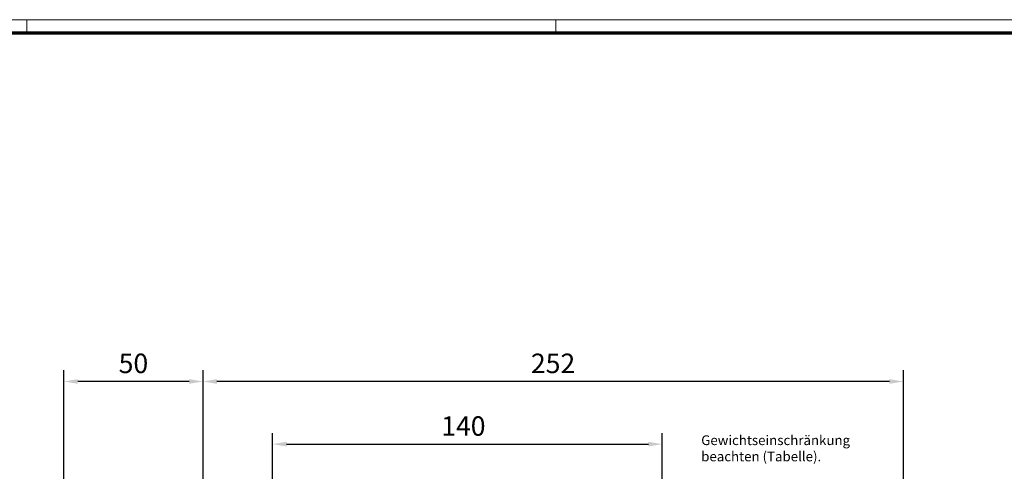
# Model space of a CAD drawing. Units: millimetres. Extents: x 24663 to 26077, y 14856 to 23560.
# Drawn here: x 25280 to 25633, y 20284 to 20446 of the extents above; entities that cross this region are included whole.
import ezdxf

# ---------------------------------------------------------------- set-up
doc = ezdxf.new("R2010")
doc.units = ezdxf.units.MM
for name, color, linetype in [('01_ZRahmen', 7, 'Continuous'), ('06_Beschriftung', 2, 'Continuous'), ('Mass', 7, 'Continuous')]:
    doc.layers.add(name, color=color, linetype=linetype)
doc.styles.add('Bemassungstext (DORMA)', font='isocpeur.ttf')
doc.styles.get("Standard").update_dxf_attribs({"font": 'arial.ttf'})
doc.dimstyles.new('DORMA_M', dxfattribs={"dimtxt": 3.5, "dimasz": 2.5, "dimexe": 2, "dimexo": 0, "dimgap": 1.5, "dimtad": 1, "dimdec": 8, "dimtxsty": 'Bemassungstext (DORMA)', "dimcen": 0.1, "dimclrt": 256, "dimadec": 8, "dimazin": 2, "dimtfac": 1, "dimtdec": 8, "dimtmove": 0, "dimatfit": 3, "dimfxl": 1, "dimtolj": 1, "dimarcsym": 0})

# ---------------------------------------------------------------- blocks, each defined once
blk = doc.blocks.new('DIN A0_ZRahmen')
at = {"layer": '01_ZRahmen', "color": 1, "lineweight": 20}
for p, q in [((618.8, 840.6), (618.8, 835.8)), ((808.8, 840.6), (808.8, 835.8))]:
    blk.add_line(p, q, dxfattribs=at)
blk.add_lwpolyline([(1188.6, 0), (1188.6, 840.6), (0, 840.6), (0, 0)], close=True, dxfattribs=at)
at = {"layer": '01_ZRahmen', "lineweight": 70}
blk.add_lwpolyline([(1183.8, 4.8), (1183.8, 835.8), (19.8, 835.8), (19.8, 4.8)], close=True, dxfattribs=at)
blk = doc.blocks.new('*D408')
at = {"layer": 'Mass', "color": 0, "lineweight": -2, "transparency": 16777216}
for p, q in [((25345.6, 20256.41), (25345.6, 20320.04)), ((25597.2, 20272.68), (25597.2, 20320.04)), ((25592.2, 20316.04), (25350.6, 20316.04))]:
    blk.add_line(p, q, dxfattribs=at)
at = {"layer": 'Mass', "color": 0, "transparency": 16777216}
for points in [[(25350.6, 20316.87), (25350.6, 20315.2), (25345.6, 20316.04)], [(25592.2, 20316.87), (25592.2, 20315.2), (25597.2, 20316.04)]]:
    blk.add_solid(points, dxfattribs=at)
at = {"layer": 'Mass', "transparency": 16777216, "insert": (25471.35, 20322.54), "char_height": 7, "attachment_point": 5, "style": 'Bemassungstext (DORMA)'}
blk.add_mtext('\\A1;252', dxfattribs=at)
blk = doc.blocks.new('*D417')
at = {"layer": 'Mass', "color": 0, "lineweight": -2, "transparency": 16777216}
for p, q in [((25295.6, 20276.16), (25295.6, 20320.04)), ((25345.6, 20280.16), (25345.6, 20320.04)), ((25340.6, 20316.04), (25300.6, 20316.04))]:
    blk.add_line(p, q, dxfattribs=at)
at = {"layer": 'Mass', "color": 0, "transparency": 16777216}
for points in [[(25300.6, 20316.87), (25300.6, 20315.2), (25295.6, 20316.04)], [(25340.6, 20316.87), (25340.6, 20315.2), (25345.6, 20316.04)]]:
    blk.add_solid(points, dxfattribs=at)
at = {"layer": 'Mass', "transparency": 16777216, "insert": (25320.6, 20322.54), "char_height": 7, "attachment_point": 5, "style": 'Bemassungstext (DORMA)'}
blk.add_mtext('\\A1;50', dxfattribs=at)
blk = doc.blocks.new('*D430')
at = {"layer": 'Mass', "color": 0, "lineweight": -2, "transparency": 16777216}
for p, q in [((25370.6, 20263.56), (25370.6, 20297.53)), ((25510.6, 20254.9), (25510.6, 20297.53)), ((25375.6, 20293.53), (25505.6, 20293.53))]:
    blk.add_line(p, q, dxfattribs=at)
at = {"layer": 'Mass', "color": 0, "transparency": 16777216}
for points in [[(25375.6, 20294.36), (25375.6, 20292.7), (25370.6, 20293.53)], [(25505.6, 20294.36), (25505.6, 20292.7), (25510.6, 20293.53)]]:
    blk.add_solid(points, dxfattribs=at)
at = {"layer": 'Mass', "transparency": 16777216, "insert": (25439.13, 20300.03), "char_height": 7, "attachment_point": 5, "style": 'Bemassungstext (DORMA)'}
blk.add_mtext('\\A1;140', dxfattribs=at)

msp = doc.modelspace()

# ---------------------------------------------------------------- block references
at = {"layer": '01_ZRahmen'}
msp.add_blockref('DIN A0_ZRahmen', (24663.49257606, 19605.37673411), dxfattribs=at)

# ---------------------------------------------------------------- texts
at = {"layer": '06_Beschriftung', "insert": (25524.56817321, 20296.68645159), "char_height": 3.5, "width": 101.4129966028, "attachment_point": 1}
msp.add_mtext('Gewichtseinschränkung\\Pbeachten (Tabelle).', dxfattribs=at)

# ---------------------------------------------------------------- dimensions: what is measured, and where the dimension line sits
at = {"layer": 'Mass'}
for base, p1, p2, override, picture, middle in [((25295.59658959, 20316.03594148), (25345.5966365, 20280.16451266), (25295.59658959, 20276.16451946), {"dimdec": 0}, '*D417', (25320.59661305, 20316.03594148)), ((25345.59679533, 20316.03592432), (25597.19724994, 20272.68238823), (25345.59679533, 20256.41465077), {"dimdec": 0}, '*D408', (25471.34678017, 20316.03592432)), ((25510.5968115, 20293.52842094), (25370.5968115, 20263.56451266), (25510.5968115, 20254.90451266), {"dimscale": 0, "dimdec": 0}, '*D430', (25439.13488493, 20293.52842094))]:
    dim = msp.add_linear_dim(base=base, p1=p1, p2=p2, dimstyle='DORMA_M', override=override, dxfattribs=at)
    dim.commit()
    dim.dimension.update_dxf_attribs({"geometry": picture, "text_midpoint": middle, "dimtype": 160})

doc.saveas('drawing.dxf')
